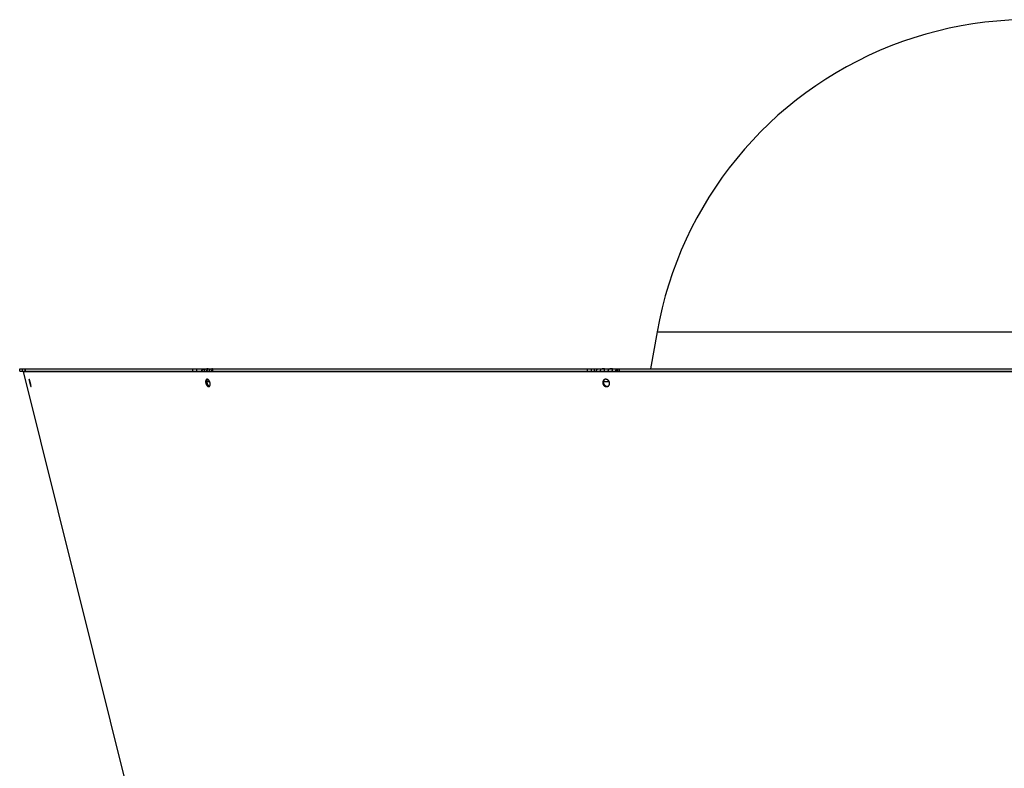
# Model space of a CAD drawing. Extents: x 7367 to 13771, y -3909 to 2769.
# Drawn here: x 12360 to 13051, y -819 to -293 of the extents above; entities that cross this region are included whole.
import ezdxf

# ---------------------------------------------------------------- set-up
doc = ezdxf.new("R2010")
doc.units = 0
doc.header["$LTSCALE"] = 5
doc.linetypes.add('AUSGEZOGEN', pattern=[0])
doc.layers.add('VLB', color=7, linetype='AUSGEZOGEN')

msp = doc.modelspace()

# ---------------------------------------------------------------- linework, layer by layer
at = {"layer": 'VLB'}
for p, q in [((12807.43267900525, -512.2471822451766), (12802.84522101794, -538.2639493268757)), ((12807.43267900525, -512.2471822451766), (13329.38078810175, -512.2471822451766)), ((12360.36544672434, -538.2639493268757), (12765.90353829734, -538.2639493268757)), ((12360.36544672375, -539.7639493268757), (12360.36544672375, -538.2639493268757)), ((12362.08127876705, -538.2639493268757), (12362.08127876705, -539.7639493268757)), ((12364.25075010574, -538.2639493268757), (12364.25075010574, -539.7639493268757)), ((12364.25533218895, -539.7639493268757), (12364.25533218895, -538.2639493268757)), ((12364.26633610825, -539.7639493268757), (12364.26633610825, -538.2639493268757)), ((12481.48744101235, -538.2639493268757), (12481.48744101235, -539.7639493268757)), ((12484.29292394354, -538.2639493268757), (12484.29292394354, -539.7639493268757)), ((12488.39643272185, -538.2639493268757), (12488.39643272185, -539.0466099457767)), ((12495.48518197955, -539.7639493268757), (12495.48518197955, -538.2639493268757)), ((12495.86741602554, -539.7639493268757), (12495.86741602554, -538.2639493268757)), ((12758.41504013604, -538.2639493268757), (12758.41504013604, -539.7639493268757)), ((12761.10480777385, -538.2639493268757), (12761.10480777385, -539.7639493268757)), ((12763.22189673075, -538.2639493268757), (12763.22189673075, -539.7639493268757)), ((12765.90697362995, -538.2639493268757), (13095.87831474495, -538.2639493268757)), ((12779.50159043545, -539.7639493268757), (12779.50159043545, -538.2639493268757)), ((12779.53543689735, -538.2639493268757), (12779.53543689735, -539.7639493268757)), ((12779.94988687565, -539.7639493268757), (12779.94988687565, -538.2639493268757)), ((12781.13683012924, -539.7639493268757), (12781.13683012924, -538.2639493268757)), ((12360.36544672434, -539.7639493268757), (12364.25075010574, -539.7639493268757)), ((12362.93917045575, -540.0058712270761), (12363.90946618194, -539.7639493314741)), ((12553.36544672375, -1303.763949327076), (12362.93917045575, -540.0058712271743)), ((12362.93917045575, -540.0058712270761), (13126.63454003455, -540.0058712270761)), ((12364.25533218085, -539.7639493268757), (12484.29292394354, -539.7639493268757)), ((12484.29292394354, -539.7639493314741), (12495.48518197955, -539.7639493314741)), ((12489.70754700725, -539.4382922533764), (12490.05538861794, -539.7639493314741)), ((12493.20636326894, -539.4382922533764), (12493.55420487965, -539.7639493314741)), ((12495.48518224035, -539.7639493268757), (12761.10480777385, -539.7639493268757)), ((12761.10480777385, -539.7639493314741), (12779.94988687565, -539.7639493314741)), ((12767.43857526344, -539.4382922533764), (12767.61803427585, -539.7639493314741)), ((12772.96705276434, -539.4382922533764), (12773.14651177675, -539.7639493314741)), ((12779.94988688294, -539.7639493268757), (13095.87831474495, -539.7639493268757)), ((12368.15517855285, -550.5258583026766), (12368.32534376344, -550.4832744554765)), ((12491.54602234615, -547.0216061968745), (12493.50231937584, -547.0216061968745)), ((12492.48290971745, -550.6273051372768), (12493.27825514764, -550.3853832416748)), ((12769.73481303495, -547.0216061968745), (12773.72466687585, -547.0216061968745)), ((12771.63878544535, -550.6888328211749), (12772.04926883834, -550.4469109255765))]:
    msp.add_line(p, q, dxfattribs=at)
msp.add_arc((13068.40673355345, -558.2639493268757), 265, 52.96989003203136, 169.999999999987, dxfattribs=at)
for points, start_tangent, end_tangent in [([(12487.92334665695, -539.7639325226769), (12487.97245432565, -539.6645864819761), (12488.02700813325, -539.5634809270773), (12488.08484812494, -539.4651627938761), (12488.14584926325, -539.3698341352751), (12488.20999144704, -539.2775263403742), (12488.27714465535, -539.1884359913743), (12488.34714307634, -539.1027783469758), (12488.41989623874, -539.020655173375), (12488.49530038634, -538.9421809838746), (12488.57323581465, -538.8674802781748), (12488.65357413834, -538.7966761922758), (12488.73621840214, -538.7298576859753), (12488.82107242295, -538.6671131216749), (12488.90793134654, -538.6086008825764), (12488.99658055234, -538.5544586450774), (12489.08693980224, -538.5047281222755), (12489.17892346275, -538.4594606600763), (12489.27230770584, -538.4187693724775), (12489.36689946045, -538.3827316891761), (12489.46266916764, -538.3513591089754), (12489.55941498554, -538.3247242037755), (12489.65690017654, -538.302888720576), (12489.75500296845, -538.2858733657772), (12489.85358569295, -538.2737000226766), (12489.95249176485, -538.2663879735769), (12490.05155814925, -538.2639493268757)], (0.427540269226818, 0.9039963043007755), (1, 0)), ([(12492.61149862095, -538.3009816993758), (12492.61142159434, -538.3004897497772), (12492.60880837554, -538.2949198555757), (12492.60316394634, -538.2903079164748), (12492.59460411004, -538.2865064284774), (12492.58325094154, -538.2833985284774), (12492.56923128075, -538.2808835136743), (12492.55265260725, -538.2788723146764), (12492.53358180295, -538.2772885851768), (12492.51205864425, -538.2760697740773), (12492.48812632884, -538.2751683241763), (12492.46183264315, -538.2745492112767), (12492.43322019164, -538.2741877686744), (12492.40229658615, -538.274068948776), (12492.36901592085, -538.2741877686744), (12492.33331673945, -538.2745492112767), (12492.29516084295, -538.2751683241763), (12492.25453058554, -538.2760697740773), (12492.21139496054, -538.2772885851768), (12492.16567608445, -538.2788723146764), (12492.11723419575, -538.2808835136743), (12492.06594762275, -538.2833985284774), (12492.01176179105, -538.2865064284774), (12491.95469010914, -538.2903079164748), (12491.89473603505, -538.2949198555757), (12491.83175569874, -538.3004897497772), (12491.76560137814, -538.3071896493743), (12491.69630067455, -538.3151991912741), (12491.62409454995, -538.3246910999765), (12491.54922193985, -538.3358480065758), (12491.47168133704, -538.3489034721747), (12491.39147150565, -538.3641150656763), (12491.30896376475, -538.3816861347764), (12491.22473421864, -538.4017651900754), (12491.13920095845, -538.4245154251762), (12491.05255952324, -538.4501492928753), (12490.96509163834, -538.4788489544767), (12490.87737980105, -538.5106754583753), (12490.78999536894, -538.545642464876), (12490.70328892624, -538.583806257076), (12490.61746699954, -538.6252600506773), (12490.53285540895, -538.6700163299752), (12490.44987172305, -538.7179999278774), (12490.36886444255, -538.7691253904773), (12490.29003414834, -538.8233642616756), (12490.21351819475, -538.880709605975), (12490.13952668404, -538.9410826306771), (12490.06831560025, -539.0043357497775), (12490.00008226144, -539.0703352966771), (12489.93493411794, -539.1390112490767), (12489.87296362515, -539.2102960462757), (12489.81430912995, -539.2840576031772), (12489.75912715675, -539.3601150584759), (12489.70754700725, -539.4382922533764)], (-0.1320493681053905, 0.9912431409008424), (-0.5319549484489292, -0.846772657105021)), ([(12491.60034924715, -539.4382922533764), (12491.65042099585, -539.3601150584759), (12491.70107711324, -539.2840576031772), (12491.75218451315, -539.2102960462757), (12491.80358174604, -539.1390112490767), (12491.85511693715, -539.0703352966771), (12491.90666855695, -539.0043357497775), (12491.95810473695, -538.9410826306771), (12492.00922055004, -538.880709605975), (12492.05976685335, -538.8233642616756), (12492.10952124175, -538.7691253904773), (12492.15830685845, -538.7179999278774), (12492.20591546734, -538.6700163299752), (12492.25205147505, -538.6252600506773), (12492.29638835555, -538.583806257076), (12492.33865492834, -538.545642464876), (12492.37865756895, -538.5106754583753), (12492.41615255904, -538.4788489544767), (12492.45081895015, -538.4501492928753), (12492.48236712224, -538.4245154251762), (12492.51064948635, -538.4017651900754), (12492.53558413544, -538.3816861347764), (12492.55704511665, -538.3641150656763), (12492.57490792805, -538.3489034721747), (12492.58914585335, -538.3358480065758), (12492.59983106624, -538.3246910999765), (12492.60705183145, -538.3151991912741), (12492.61088011964, -538.3071896493743), (12492.61149862095, -538.3009816993758)], (0.5319549484253858, 0.8467726571198111), (-0.1320493673344874, 0.991243141003539)), ([(12495.48518158715, -538.2881293500755), (12495.45350637084, -538.2903079164748), (12495.39355229675, -538.2949198555757), (12495.33057196055, -538.3004897497772), (12495.26441763984, -538.3071896493743), (12495.19511693625, -538.3151991912741), (12495.12291081164, -538.3246910999765), (12495.04803820155, -538.3358480065758), (12494.97049759874, -538.3489034721747), (12494.89028776734, -538.3641150656763), (12494.80778002654, -538.3816861347764), (12494.72355048044, -538.4017651900754), (12494.63801722024, -538.4245154251762), (12494.55137578505, -538.4501492928753), (12494.46390790004, -538.4788489544767), (12494.37619606284, -538.5106754583753), (12494.28881163065, -538.545642464876), (12494.20210518795, -538.583806257076), (12494.11628326124, -538.6252600506773), (12494.03167167065, -538.6700163299752), (12493.94868798474, -538.7179999278774), (12493.86768070425, -538.7691253904773), (12493.78885041004, -538.8233642616756), (12493.71233445644, -538.880709605975), (12493.63834294575, -538.9410826306771), (12493.56713186195, -539.0043357497775), (12493.49889852314, -539.0703352966771), (12493.43375037965, -539.1390112490767), (12493.37177988684, -539.2102960462757), (12493.31312539165, -539.2840576031772), (12493.25794341854, -539.3601150584759), (12493.20636326894, -539.4382922533764)], (-0.9978258588556133, -0.06590565528889081), (-0.5319549484586062, -0.8467726570989416)), ([(12764.80898043565, -539.7639441639762), (12764.83431898665, -539.6645864819761), (12764.86246447615, -539.5634809270773), (12764.89230537924, -539.4651627938761), (12764.92377718624, -539.3698341352751), (12764.95686952654, -539.2775263403742), (12764.99151531954, -539.1884359913743), (12765.02762901935, -539.1027783469758), (12765.06516394984, -539.020655173375), (12765.10406658095, -538.9421809838746), (12765.14427515444, -538.8674802781748), (12765.18572343375, -538.7966761922758), (12765.22836139745, -538.7298576859753), (12765.27213942255, -538.6671131216749), (12765.31695182045, -538.6086008825764), (12765.36268786365, -538.5544586450774), (12765.40930615554, -538.5047281222755), (12765.45676251594, -538.4594606600763), (12765.50494146734, -538.4187693724775), (12765.55374340005, -538.3827316891761), (12765.60315306395, -538.3513591089754), (12765.65306632434, -538.3247242037755), (12765.70336104354, -538.302888720576), (12765.75397439624, -538.2858733657772), (12765.80483535664, -538.2737000226766), (12765.85586313894, -538.2663879735769), (12765.90697362995, -538.2639493268757)], (0.2370449325588474, 0.9714986875689394), (1, 0)), ([(12770.62239009604, -538.5094502533752), (12770.61523589235, -538.4788489544767), (12770.60502594545, -538.4501492928753), (12770.59198781704, -538.4245154251762), (12770.57611673494, -538.4017651900754), (12770.55743090425, -538.3816861347764), (12770.53602078635, -538.3641150656763), (12770.51206244075, -538.3489034721747), (12770.48572544325, -538.3358480065758), (12770.45708477505, -538.3246910999765), (12770.42623213664, -538.3151991912741), (12770.39337008875, -538.3071896493743), (12770.35873758104, -538.3004897497772), (12770.32248776334, -538.2949198555757), (12770.28467144564, -538.2903079164748), (12770.24533343945, -538.2865064284774), (12770.20460352065, -538.2833985284774), (12770.16262175305, -538.2808835136743), (12770.11947173824, -538.2788723146764), (12770.07515882874, -538.2772885851768), (12770.02965034535, -538.2760697740773), (12769.98295011864, -538.2751683241763), (12769.93509173095, -538.2745492112767), (12769.88611044304, -538.2741877686744), (12769.83599390695, -538.274068948776), (12769.78466131285, -538.2741877686744), (12769.73202382765, -538.2745492112767), (12769.67804546874, -538.2751683241763), (12769.62273041255, -538.2760697740773), (12769.56607159014, -538.2772885851768), (12769.50801036394, -538.2788723146764), (12769.44842142694, -538.2808835136743), (12769.38721285324, -538.2833985284774), (12769.32438463674, -538.2865064284774), (12769.26001831985, -538.2903079164748), (12769.19418248134, -538.2949198555757), (12769.12678796175, -538.3004897497772), (12769.05774565035, -538.3071896493743), (12768.98715477345, -538.3151991912741), (12768.91532408414, -538.3246910999765), (12768.84254228405, -538.3358480065758), (12768.76885475825, -538.3489034721747), (12768.69429861455, -538.3641150656763), (12768.61924878365, -538.3816861347764), (12768.54424278284, -538.4017651900754), (12768.46965175784, -538.4245154251762), (12768.39563705404, -538.4501492928753), (12768.32241539174, -538.4788489544767), (12768.25044313105, -538.5106754583753), (12768.18014828724, -538.545642464876), (12768.11176859674, -538.583806257076), (12768.04541747595, -538.6252600506773), (12767.98129209574, -538.6700163299752), (12767.91965633165, -538.7179999278774), (12767.86071813385, -538.7691253904773), (12767.80457691325, -538.8233642616756), (12767.75128251515, -538.880709605975), (12767.70093678945, -538.9410826306771), (12767.65367544414, -539.0043357497775), (12767.60959623124, -539.0703352966771), (12767.56874159375, -539.1390112490767), (12767.53114376185, -539.2102960462757), (12767.49686691325, -539.2840576031772), (12767.46598918185, -539.3601150584759), (12767.43857526344, -539.4382922533764)], (-0.1793946314029154, 0.9837771933846668), (-0.3083197875324722, -0.9512827700615266)), ([(12770.42939096065, -539.4382922533764), (12770.45442145574, -539.3601150584759), (12770.47814788505, -539.2840576031772), (12770.50049957285, -539.2102960462757), (12770.52139060325, -539.1390112490767), (12770.54073542254, -539.0703352966771), (12770.55845586124, -539.0043357497775), (12770.57447089275, -538.9410826306771), (12770.58867074215, -538.880709605975), (12770.60093051134, -538.8233642616756), (12770.61112891035, -538.7691253904773), (12770.61915367625, -538.7179999278774), (12770.62489330225, -538.6700163299752), (12770.62822343665, -538.6252600506773), (12770.62902406055, -538.583806257076), (12770.62718433894, -538.545642464876), (12770.62261124204, -538.5106754583753), (12770.62239009604, -538.5094502533752)], (0.3083197875021286, 0.9512827700713612), (-0.1793946312424086, 0.9837771934139359)), ([(12776.15086759694, -538.5094502533752), (12776.14371339324, -538.4788489544767), (12776.13350344634, -538.4501492928753), (12776.12046531795, -538.4245154251762), (12776.10459423584, -538.4017651900754), (12776.08590840514, -538.3816861347764), (12776.06449828724, -538.3641150656763), (12776.04053994164, -538.3489034721747), (12776.01420294425, -538.3358480065758), (12775.98556227595, -538.3246910999765), (12775.95470963754, -538.3151991912741), (12775.92184758965, -538.3071896493743), (12775.88721508195, -538.3004897497772), (12775.85096526424, -538.2949198555757), (12775.81314894655, -538.2903079164748), (12775.77381094035, -538.2865064284774), (12775.73308102155, -538.2833985284774), (12775.69109925395, -538.2808835136743), (12775.64794923915, -538.2788723146764), (12775.60363632974, -538.2772885851768), (12775.55812784625, -538.2760697740773), (12775.51142761954, -538.2751683241763), (12775.46356923184, -538.2745492112767), (12775.41458794394, -538.2741877686744), (12775.36447140795, -538.274068948776), (12775.31313881374, -538.2741877686744), (12775.26050132855, -538.2745492112767), (12775.20652296964, -538.2751683241763), (12775.15120791344, -538.2760697740773), (12775.09454909104, -538.2772885851768), (12775.03648786484, -538.2788723146764), (12774.97689892794, -538.2808835136743), (12774.91569035415, -538.2833985284774), (12774.85286213764, -538.2865064284774), (12774.78849582085, -538.2903079164748), (12774.72265998224, -538.2949198555757), (12774.65526546265, -538.3004897497772), (12774.58622315125, -538.3071896493743), (12774.51563227435, -538.3151991912741), (12774.44380158504, -538.3246910999765), (12774.37101978495, -538.3358480065758), (12774.29733225925, -538.3489034721747), (12774.22277611545, -538.3641150656763), (12774.14772628455, -538.3816861347764), (12774.07272028375, -538.4017651900754), (12773.99812925874, -538.4245154251762), (12773.92411455494, -538.4501492928753), (12773.85089289264, -538.4788489544767), (12773.77892063195, -538.5106754583753), (12773.70862578824, -538.545642464876), (12773.64024609764, -538.583806257076), (12773.57389497695, -538.6252600506773), (12773.50976959675, -538.6700163299752), (12773.44813383255, -538.7179999278774), (12773.38919563475, -538.7691253904773), (12773.33305441415, -538.8233642616756), (12773.27976001604, -538.880709605975), (12773.22941429045, -538.9410826306771), (12773.18215294514, -539.0043357497775), (12773.13807373215, -539.0703352966771), (12773.09721909475, -539.1390112490767), (12773.05962126275, -539.2102960462757), (12773.02534441415, -539.2840576031772), (12772.99446668275, -539.3601150584759), (12772.96705276434, -539.4382922533764)], (-0.1793946314029154, 0.9837771933846668), (-0.3083197875324722, -0.9512827700615266)), ([(12775.95786846154, -539.4382922533764), (12775.98289895674, -539.3601150584759), (12776.00662538605, -539.2840576031772), (12776.02897707375, -539.2102960462757), (12776.04986810415, -539.1390112490767), (12776.06921292354, -539.0703352966771), (12776.08693336215, -539.0043357497775), (12776.10294839365, -538.9410826306771), (12776.11714824305, -538.880709605975), (12776.12940801224, -538.8233642616756), (12776.13960641135, -538.7691253904773), (12776.14763117714, -538.7179999278774), (12776.15337080325, -538.6700163299752), (12776.15670093765, -538.6252600506773), (12776.15750156154, -538.583806257076), (12776.15566183984, -538.545642464876), (12776.15108874294, -538.5106754583753), (12776.15086759694, -538.5094502533752)], (0.3083197875021286, 0.9512827700713612), (-0.1793946312239373, 0.983777193417304)), ([(12778.40359724124, -539.7639441639762), (12778.42893579215, -539.6645864819761), (12778.45708128174, -539.5634809270773), (12778.48692218485, -539.4651627938761), (12778.51839399185, -539.3698341352751), (12778.55148633215, -539.2775263403742), (12778.58613212515, -539.1884359913743), (12778.62224582494, -539.1027783469758), (12778.65978075534, -539.020655173375), (12778.69868338645, -538.9421809838746), (12778.73889196005, -538.8674802781748), (12778.78034023934, -538.7966761922758), (12778.82297820295, -538.7298576859753), (12778.86675622814, -538.6671131216749), (12778.91156862594, -538.6086008825764), (12778.95730466915, -538.5544586450774), (12779.00392296104, -538.5047281222755), (12779.05137932155, -538.4594606600763), (12779.09955827295, -538.4187693724775), (12779.14836020555, -538.3827316891761), (12779.19776986944, -538.3513591089754), (12779.24768312995, -538.3247242037755), (12779.29797784904, -538.302888720576), (12779.34859120185, -538.2858733657772), (12779.39945216215, -538.2737000226766), (12779.45047994455, -538.2663879735769), (12779.50159043545, -538.2639493268757)], (0.2370449325588474, 0.9714986875689394), (1, 0)), ([(12489.70754700725, -539.4382922533764), (12489.65963361295, -539.5184901477764), (12489.61544873054, -539.6006061177754), (12489.57509959444, -539.6844398012759), (12489.54103433885, -539.7639262760745)], (-0.5319549483750188, -0.8467726571514524), (-0.3744071724669376, -0.9272644009155712)), ([(12491.41048826144, -539.7639390167747), (12491.45432048245, -539.6844398012759), (12491.50221671394, -539.6006061177754), (12491.55092745205, -539.5184901477764), (12491.60034924715, -539.4382922533764)], (0.4765886850733289, 0.8791263989097787), (0.5319549485663685, 0.8467726570312437)), ([(12493.20636326894, -539.4382922533764), (12493.15844987465, -539.5184901477764), (12493.11426499235, -539.6006061177754), (12493.07391585625, -539.6844398012759), (12493.03985060055, -539.7639262760745)], (-0.5319549483750188, -0.8467726571514524), (-0.3744071724669376, -0.9272644009155712)), ([(12494.90930452325, -539.7639390167747), (12494.95313674415, -539.6844398012759), (12495.00103297564, -539.6006061177754), (12495.04974371384, -539.5184901477764), (12495.09916550894, -539.4382922533764)], (0.4765886850733289, 0.8791263989097787), (0.5319549485663685, 0.8467726570312437)), ([(12495.09916550894, -539.4382922533764), (12495.14923725764, -539.3601150584759), (12495.19989337505, -539.2840576031772), (12495.25100077485, -539.2102960462757), (12495.30239800785, -539.1390112490767), (12495.35393319895, -539.0703352966771), (12495.40548481865, -539.0043357497775), (12495.45692099865, -538.9410826306771), (12495.48516817204, -538.9074188261761)], (0.531954948388038, 0.8467726571432734), (0.6469907168282688, 0.7624978769400235)), ([(12767.43857526344, -539.4382922533764), (12767.41465831005, -539.5184901477764), (12767.39427053094, -539.6006061177754), (12767.37746926424, -539.6844398012759), (12767.36508537904, -539.7639418566755)], (-0.3083197874664248, -0.9512827700829332), (-0.1334915144535786, -0.9910499561419143)), ([(12770.31901222885, -539.7639523275752), (12770.34682507524, -539.6844398012759), (12770.37555150275, -539.6006061177754), (12770.40309058404, -539.5184901477764), (12770.42939096065, -539.4382922533764)], (0.3331252972938216, 0.9428825676100409), (0.3083197876568808, 0.9512827700212048)), ([(12772.96705276434, -539.4382922533764), (12772.94313581105, -539.5184901477764), (12772.92274803185, -539.6006061177754), (12772.90594676514, -539.6844398012759), (12772.89356287995, -539.7639418566755)], (-0.3083197874664248, -0.9512827700829332), (-0.1334915144535786, -0.9910499561419143)), ([(12775.84748972985, -539.7639523275752), (12775.87530257614, -539.6844398012759), (12775.90402900375, -539.6006061177754), (12775.93156808494, -539.5184901477764), (12775.95786846154, -539.4382922533764)], (0.3331252972938216, 0.9428825676100409), (0.3083197876568808, 0.9512827700212048)), ([(12367.00382379045, -545.5674725871754), (12367.00155618154, -545.5681818476764), (12366.99413372395, -545.5730351656744), (12366.98764086885, -545.581477347077), (12366.98208277885, -545.5935026708753), (12366.97746864555, -545.6090964449754), (12366.97380646394, -545.6282332525766), (12366.97110177265, -545.6508770940777), (12366.96935667985, -545.6769963645743), (12366.96857236915, -545.7065685146767), (12366.96875009354, -545.7395433990746), (12366.96988889585, -545.7758727475771), (12366.97198593904, -545.8154977457775), (12366.97503812625, -545.8583751129768), (12366.97903975795, -545.9044347749764), (12366.98398447015, -545.9536138948747), (12366.98986398724, -546.0058393347749), (12366.99667271225, -546.0610660936759), (12367.00440026575, -546.1192119471775), (12367.01303321674, -546.1801804372767), (12367.02255768205, -546.2438799304759), (12367.03296008225, -546.3102257464775), (12367.04422526154, -546.379126588075), (12367.05633631515, -546.4504841802768), (12367.06927527955, -546.5241977077744), (12367.08302287414, -546.6001622251747), (12367.09755942334, -546.6782736359742), (12367.11286420514, -546.7584247950758), (12367.12891455875, -546.8405010201745), (12367.14568708025, -546.9243865158746), (12367.16315833635, -547.0099676406749), (12367.18129811045, -547.0971003066766), (12367.20008116054, -547.1856674556761), (12367.21948407385, -547.2755619755767), (12367.23947924984, -547.3666585602764), (12367.26004099675, -547.4588421797775), (12367.28113803264, -547.5519743148757), (12367.30274234995, -547.6459328607775), (12367.32482471905, -547.7405917022766), (12367.34735237334, -547.8358112048768), (12367.37029348935, -547.9314576145766), (12367.39361428674, -548.0273907540754), (12367.41728314494, -548.1234810073761), (12367.44126628145, -548.2195914080762), (12367.46552967625, -548.3155856622757), (12367.49003959664, -548.4113301472748), (12367.51476245084, -548.5066932038749), (12367.53966307375, -548.6015385549758), (12367.56470136864, -548.6957130846745), (12367.58984056744, -548.7890784482765), (12367.61505728415, -548.8815468861753), (12367.64031214625, -548.9729724623753), (12367.66557410505, -549.0632411157744), (12367.69080565145, -549.152216935177), (12367.71597825625, -549.2397970589768), (12367.74105280204, -549.3258428969743), (12367.76599490125, -549.4102341632747), (12367.79076283674, -549.4928278868751), (12367.81533540864, -549.5735510987756), (12367.83968182344, -549.6522991334746), (12367.86376188264, -549.7289386925763), (12367.88753492714, -549.8033381920754), (12367.91096625675, -549.8753876749756), (12367.93403627904, -549.9450247425771), (12367.95671145025, -550.012145136177), (12367.97896223294, -550.0766584676744), (12368.00074779985, -550.1384442873746), (12368.02204556405, -550.1974368657752), (12368.04282860065, -550.2535591326773), (12368.06306649745, -550.306726535076), (12368.08273380484, -550.3568698336744), (12368.10179323124, -550.4038926870776), (12368.12023631164, -550.4477721589751), (12368.13803920785, -550.4884469268759), (12368.15517855285, -550.5258583026766)], (-0.9711742350259164, -0.2383707306315653), (0.4251815193560129, -0.9051081016089252)), ([(12367.14057063264, -545.750157297974), (12367.12389608455, -545.7161446419773), (12367.10797110464, -545.6855353278766), (12367.09281849995, -545.6583703879764), (12367.07845991975, -545.6346855662773), (12367.06490521525, -545.6144962716749), (12367.05217854974, -545.5978391886742), (12367.04029697714, -545.5847366802768), (12367.02928104825, -545.5752106922769), (12367.01914351974, -545.5692712169762), (12367.00989655345, -545.5669265504762), (12367.00382379045, -545.5674725871754)], (-0.4308054911193162, 0.9024448065236149), (-0.9711742349931544, -0.2383707307650454)), ([(12368.29063977614, -550.7088645229774), (12368.29286696305, -550.708171391077), (12368.30032654204, -550.7033332479764), (12368.30688349434, -550.6949031696745), (12368.31253233074, -550.6828869333763), (12368.31726335444, -550.6672994354772), (12368.32106791505, -550.6481664081762), (12368.32393975165, -550.6255233889747), (12368.32587582535, -550.5994017091757), (12368.32687396044, -550.5698232907775), (12368.32693159274, -550.5368405287768), (12368.32604849604, -550.5005028928749), (12368.32422614775, -550.4608689618758), (12368.32146614805, -550.4179802699759), (12368.31777258715, -550.3719082290768), (12368.31315021075, -550.3227163047773), (12368.30760529644, -550.2704757697752), (12368.30114220485, -550.2152356428774), (12368.29376955564, -550.1570791485751), (12368.28549842105, -550.0961001164756), (12368.27634054835, -550.032389594176), (12368.26630762955, -549.966033184875), (12368.25541283394, -549.8971225648743), (12368.24367101914, -549.8257561304777), (12368.23109805915, -549.7520345066764), (12368.21771122545, -549.6760628489751), (12368.20352820245, -549.5979452824754), (12368.18856769595, -549.5177886482775), (12368.17285055604, -549.4357082597776), (12368.15639833874, -549.3518199421774), (12368.13923322365, -549.2662398538773), (12368.12138232524, -549.1791055154749), (12368.10286917205, -549.0905335521743), (12368.08371906414, -549.0006468095776), (12368.06395451135, -548.9095530777772), (12368.04359958804, -548.8173660474745), (12368.02268641365, -548.7242335025762), (12368.00124092795, -548.6302728418773), (12367.97929166314, -548.5356110999742), (12367.95686992754, -548.4403850416743), (12367.93400783644, -548.3447323243777), (12367.91073806744, -548.2487904844743), (12367.88709246264, -548.1526913385746), (12367.86310420424, -548.0565700624752), (12367.83880756275, -547.9605639773758), (12367.81423638134, -547.8648065333759), (12367.78942441394, -547.7694288466769), (12367.76440764744, -547.6745685754754), (12367.73922577924, -547.580374933877), (12367.71391721035, -547.4869895028746), (12367.68850766895, -547.3945055223771), (12367.66303508295, -547.3030597769753), (12367.63753216285, -547.2127683665744), (12367.61203955974, -547.1237736473772), (12367.58658681555, -547.036177207377), (12367.56121408754, -546.9501157843765), (12367.53595705745, -546.8657085757764), (12367.51085971084, -546.7831000855763), (12367.48594434765, -546.7023615644753), (12367.46124350324, -546.6235975183768), (12367.43680054455, -546.5469449074767), (12367.41265868354, -546.4725366165762), (12367.38885526695, -546.4004841909768), (12367.36541076355, -546.330846897275), (12367.34236165205, -546.2637313236769), (12367.31973912985, -546.1992265277763), (12367.29758394465, -546.137446377677), (12367.27592126315, -546.0784586358745), (12367.25477910575, -546.0223382304753), (12367.23419284295, -545.9691776121758), (12367.21419065755, -545.9190478705746), (12367.19481041075, -545.8720413758742), (12367.17606304035, -545.8281832058742), (12367.15797465464, -545.7875355505744), (12367.14057063264, -545.750157297974)], (0.9711849503226937, 0.2383270699410945), (-0.4307749958949217, 0.9024593635791754)), ([(12368.15517855285, -550.5258583026766), (12368.17161118884, -550.5599094411768), (12368.18731618855, -550.5905574338753), (12368.20227166734, -550.6177602547755), (12368.21645677885, -550.6414813231745), (12368.22986233535, -550.6617047427749), (12368.24246542184, -550.6783940871751), (12368.25424944325, -550.6915263946753), (12368.26519402465, -550.7010791702774), (12368.27528703314, -550.7070426438763), (12368.28451665125, -550.709408480277), (12368.29063977614, -550.7088645229774)], (0.425212881690071, -0.9050933682470699), (0.9711849503638382, 0.2383270697734302)), ([(12491.58366991234, -545.603034891577), (12491.54451689635, -545.6160288092756), (12491.49310705845, -545.6365056689751), (12491.44289663605, -545.6604930372773), (12491.39396298435, -545.6879577981776), (12491.34639055864, -545.7188536638746), (12491.30026115635, -545.7531242848777), (12491.25563068215, -545.7907234374757), (12491.21253730115, -545.831618788477), (12491.17105647114, -545.8757398088742), (12491.13124666644, -545.9230225265742), (12491.09316857154, -545.9733914554777), (12491.05686197894, -546.0267916492771), (12491.02238529495, -546.0831354851757), (12490.98978327945, -546.142346383876), (12490.95910187735, -546.2043372597759), (12490.93036796335, -546.2690545246764), (12490.90362668354, -546.3364012848756), (12490.87892269105, -546.406265435176), (12490.85629152634, -546.4785422197742), (12490.83576168295, -546.5531358303774), (12490.81736030335, -546.6299439816753), (12490.80111264604, -546.708857226276), (12490.78704053854, -546.7897644003747), (12490.77516284245, -546.8725505651742), (12490.76549475694, -546.9571025239743), (12490.75804873684, -547.0433045310742), (12490.75283466764, -547.1310334395744), (12490.74985903695, -547.2201656728753), (12490.74912517205, -547.3105805506743), (12490.75063288535, -547.4021272893765), (12490.75437812924, -547.4946833142744), (12490.76035502834, -547.5881338143768), (12490.76855495134, -547.6823521030742), (12490.77896765754, -547.7772195446773), (12490.79157766165, -547.8725932265766), (12490.80636836865, -547.9683467878745), (12490.82332082795, -548.0643535679769), (12490.84240957075, -548.1604666905764), (12490.86360758354, -548.2565499948755), (12490.88688413365, -548.3524647766749), (12490.91220703374, -548.4480790697776), (12490.93954063354, -548.5432585352751), (12490.96884658694, -548.6378698567746), (12491.00008453345, -548.7317826232752), (12491.03321167435, -548.8248675402751), (12491.06818093454, -548.9169917049762), (12491.10493622875, -549.0080086423764), (12491.14342185585, -549.0977839161746), (12491.18359972565, -549.1862293895751), (12491.22540920924, -549.2732100683747), (12491.26879855425, -549.3586166489763), (12491.31370178175, -549.4423176170744), (12491.36006887404, -549.5242172911744), (12491.40782906674, -549.6041875837759), (12491.45691681175, -549.6821166712757), (12491.50724629144, -549.7578684679752), (12491.55877451074, -549.8313773427758), (12491.61143743395, -549.9025471790769), (12491.66514974214, -549.9712587665776), (12491.71981872835, -550.037393041875), (12491.77536173984, -550.1008521012768), (12491.83173059144, -550.1615807170742), (12491.88884336655, -550.2194880658749), (12491.94662497125, -550.2744955477751), (12492.00496728554, -550.3265000482747), (12492.06380807695, -550.3754467859758), (12492.12307236335, -550.4212718455742), (12492.18267115265, -550.4639049489774), (12492.24252790834, -550.5032899922767), (12492.30252786674, -550.5393523284761), (12492.36264264665, -550.572073814677), (12492.42279553655, -550.601406389876), (12492.48290971745, -550.6273051372768)], (-0.9567024772739897, -0.2910676381492994), (0.927709086898179, -0.3733039647345677)), ([(12492.01324534545, -545.5847328755767), (12492.00828224024, -545.589696892875), (12491.96687092074, -545.6338179132758), (12491.92712921885, -545.6811006309758), (12491.88911771414, -545.7314695598757), (12491.85287612924, -545.7848697536751), (12491.81846276525, -545.8412135895774), (12491.78592229935, -545.9004244882776), (12491.75530058855, -545.9624153641776), (12491.72662445534, -546.0271326290745), (12491.69993895675, -546.0944793892772), (12491.67528865265, -546.1643435395777), (12491.65270900514, -546.2366203241759), (12491.63222844134, -546.3112139347754), (12491.61387403775, -546.388022086077), (12491.59767098695, -546.4669353306776), (12491.58364105504, -546.5478425047763), (12491.57180304514, -546.6306286695758), (12491.56217210344, -546.715180628376), (12491.55476063484, -546.8013826354759), (12491.54957847645, -546.889111543976), (12491.54663207165, -546.9782437772769), (12491.54592470915, -547.068658655076), (12491.54745615865, -547.1602053937745), (12491.55122234355, -547.2527614186761), (12491.55721736374, -547.3462119187748), (12491.56543256394, -547.4404302074759), (12491.57585768374, -547.5352976490753), (12491.58847721854, -547.6306713309746), (12491.60327456044, -547.7264248922761), (12491.62023074874, -547.8224316723749), (12491.63932030814, -547.9185447949744), (12491.66051622344, -548.0146280992772), (12491.68378776525, -548.1105428810765), (12491.70910275254, -548.2061571741756), (12491.73642554634, -548.3013366396767), (12491.76571781544, -548.3959479611763), (12491.79693921785, -548.4898607276768), (12491.83004697694, -548.5829456446768), (12491.86499404485, -548.6750698093742), (12491.90172437195, -548.7660867467744), (12491.94018229584, -548.8558620205763), (12491.98032975344, -548.9443074939768), (12492.02210616145, -549.0312881727764), (12492.06545980744, -549.1166947533743), (12492.11032476635, -549.2003957214761), (12492.15665106225, -549.282295395576), (12492.20436799195, -549.3622656881776), (12492.25341006605, -549.4401947756774), (12492.30369154674, -549.5159465723768), (12492.35516947945, -549.5894554471774), (12492.40777988985, -549.6606252834749), (12492.46143754274, -549.7293368709757), (12492.51604982555, -549.7954711462767), (12492.57153417165, -549.8589302056748), (12492.62784244695, -549.9196588214759), (12492.68489282205, -549.9775661702765), (12492.74261028465, -550.0325736521768), (12492.80088683465, -550.0845781526764), (12492.85966031005, -550.1335248903774), (12492.91885581425, -550.1793499499759), (12492.97838445825, -550.2219830533754), (12493.03816979545, -550.2613680966747), (12493.09809719945, -550.2974304328741), (12493.15813832324, -550.330151919075), (12493.21821654785, -550.3594844942777), (12493.27825514764, -550.3853832416748)], (-0.7094104184263819, -0.7047956145068623), (0.927545237358404, -0.373710894480937)), ([(12492.02637414394, -545.5873107058756), (12491.98853081024, -545.6278214817753), (12491.94462989024, -545.680326571975), (12491.90282901784, -545.7366054819754), (12491.86319960894, -545.7965620601749), (12491.82580936984, -545.8600938716768), (12491.79072218114, -545.9270923735744), (12491.75799798875, -545.997443099975), (12491.72769270125, -546.0710258577742), (12491.69985809485, -546.1477149322741), (12491.67454172454, -546.227379301275), (12491.65178684274, -546.3098828595753), (12491.63163232594, -546.3950846513758), (12491.61411260775, -546.4828391106744), (12491.59925762035, -546.5729963104745), (12491.58709274314, -546.6654022187754), (12491.57763875965, -546.7598989616777), (12491.57091182185, -546.8563250928742), (12491.56692342265, -546.9545158701762), (12491.56568037615, -547.0543035361766), (12491.56718480605, -547.1555176052748), (12491.57143414204, -547.2579851550759), (12491.57842112425, -547.3615311213757), (12491.58813381545, -547.4659785975741), (12491.60055562185, -547.5711491370744), (12491.61566532075, -547.6768630575748), (12491.63343709764, -547.7829397488745), (12491.65384058975, -547.8891979804753)], (-0.7011490589915954, -0.713014724304625), (0.2001066590450835, -0.9797741193794696)), ([(12492.01331417694, -545.5847120425747), (12491.99082360565, -545.5806499237765), (12491.93236156024, -545.5725002916765), (12491.87450434784, -545.5679426540769), (12491.81732790175, -545.5669833058741), (12491.76092942275, -545.5696230804747), (12491.70537529065, -545.5758576226758), (12491.65072924934, -545.5856811572771), (12491.59708553655, -545.5990777923757), (12491.58366991234, -545.603034891577)], (-0.9820763424469156, 0.1884835738362603), (-0.9567024772731829, -0.2910676381519512)), ([(12492.22911032765, -545.6488852193756), (12492.16901697965, -545.6265140997743), (12492.10921385594, -545.6076696131745), (12492.04978733624, -545.5923754854771), (12492.01331417694, -545.5847120425747)], (-0.9282687070723306, 0.3719102142591192), (-0.9820763424883552, 0.1884835736203425)), ([(12493.49483046824, -550.4499036589764), (12493.50005884585, -550.4447102591762), (12493.54177072765, -550.4005755554749), (12493.58182363544, -550.3532808155755), (12493.62015679555, -550.3029009095767), (12493.65673100175, -550.2494886194759), (12493.69148554234, -550.1931328384776), (12493.72437406995, -550.1339106334776), (12493.75535021534, -550.0719070742775), (12493.78438351555, -550.0071804444774), (12493.81142744205, -549.9398281945755), (12493.83643703234, -549.8699596136753), (12493.85937545455, -549.7976783253757), (12493.88021218154, -549.7230813151759), (12493.89891842864, -549.6462709788752), (12493.91546730214, -549.5673568214766), (12493.92983542254, -549.4864496852747), (12493.94200232024, -549.4036644526745), (12493.95195120645, -549.3191145016749), (12493.95966817304, -549.2329147817759), (12493.96514174714, -549.1451893826775), (12493.96836405144, -549.056061683375), (12493.96933043705, -548.9656555257748), (12493.96803977825, -548.8741128746765), (12493.96449454734, -548.781555936675), (12493.95870063334, -548.6881194863777), (12493.95066458355, -548.5939085737768), (12493.94039511145, -548.4990406029751), (12493.92790782654, -548.4036690435746), (12493.91321801974, -548.3079154634756), (12493.89634407065, -548.2119073356766), (12493.87731028615, -548.115788659477), (12493.85614403864, -548.0196997881753), (12493.83287528115, -547.9237771531766), (12493.80753643705, -547.8281543912776), (12493.78016277925, -547.7329645370769), (12493.75079296554, -547.6383417216744), (12493.71946762604, -547.5444164826763), (12493.68622958874, -547.4513172358743), (12493.65112703164, -547.3591786433749), (12493.61421576595, -547.268144895475), (12493.57555334305, -547.1783532197765), (12493.53517982595, -547.0898941797745), (12493.49315419804, -547.002897011876), (12493.44952981454, -546.9174725803746), (12493.40437617284, -546.8337568618767), (12493.35774463685, -546.7518454091764), (12493.30970733385, -546.6718659236753), (12493.26033075784, -546.5939292090766), (12493.20970115134, -546.5181695176757), (12493.15786254475, -546.4446521560744), (12493.10488019124, -546.3734730529754), (12493.05084474245, -546.3047562167772), (12492.99585118024, -546.2386208702769), (12492.93998514735, -546.1751658343742), (12492.88329389994, -546.1144431113748), (12492.82586402324, -546.0565462403752), (12492.76777153484, -546.0015524587757), (12492.70911965934, -545.9495586140761), (12492.64997425225, -545.900621856777), (12492.59040927294, -545.8548045131752), (12492.53052286044, -545.8121828023754), (12492.47039526525, -545.7728137297777), (12492.41013883025, -545.7367687965775), (12492.34978612634, -545.7040675664753), (12492.28941679925, -545.6747581879749), (12492.22911032765, -545.6488852193756)], (0.7119326231429451, 0.7022477768599951), (-0.9282384860671293, 0.3719856354535802)), ([(12492.48290971745, -550.6273051372768), (12492.54283526395, -550.6497030587775), (12492.60249242864, -550.6685732990768), (12492.66179480494, -550.6838914954747), (12492.72065595384, -550.695638986977), (12492.77903741865, -550.7038082985741), (12492.83683718754, -550.7083832899766), (12492.89397906624, -550.7093574699752), (12492.95036560554, -550.7067299512742), (12493.00593091615, -550.7005050473776), (12493.06061232945, -550.690688242677), (12493.11431364154, -550.6772956545751), (12493.12827790794, -550.6731778009776)], (0.9277408486090266, -0.3732250230386532), (0.9566308540225241, 0.2913029507782857)), ([(12493.12827790794, -550.6731778009776), (12493.16696129655, -550.6603462910748), (12493.21847203275, -550.6398685348754), (12493.26880390705, -550.615878211876), (12493.31787864994, -550.5884088721755), (12493.36561054125, -550.5575075012744), (12493.41191931765, -550.5232290508752), (12493.45674821525, -550.485619509876), (12493.49483046824, -550.4499036589764)], (0.9566308539850432, 0.2913029509013722), (0.7119326231911735, 0.7022477768111016)), ([(12493.27825514764, -550.3853832416748), (12493.33810438544, -550.4077811631755), (12493.39768461645, -550.4266514034748), (12493.45690954665, -550.4419695998763), (12493.49475827824, -550.4499330161775)], (0.9275770591807007, -0.3736319034580466), (0.9821770147896185, -0.1879582709511707)), ([(12770.32792013274, -545.8544983521747), (12770.26419613584, -545.8935340502753), (12770.19166426514, -545.9420048545758), (12770.12119211765, -545.9935622241751), (12770.05290399245, -546.0481163658765), (12769.98689613434, -546.1055888245751), (12769.92326947845, -546.1658887661756), (12769.86209154335, -546.2289503909774), (12769.80346160245, -546.2946701270771), (12769.74745654765, -546.362959012276), (12769.69415589954, -546.4337172717746), (12769.64360670314, -546.5068837910762), (12769.59588838384, -546.5823487548764), (12769.55108145164, -546.6599860851743), (12769.50925134174, -546.7396797075776), (12769.47045180724, -546.8213242427769), (12769.43473503435, -546.9048081253745), (12769.40215110155, -546.9900125355775), (12769.37274490315, -547.0768177137757), (12769.34655710765, -547.1651006331772), (12769.32362258505, -547.2547407358757), (12769.30397212105, -547.3456157185751), (12769.28763332185, -547.437595700077), (12769.27462852905, -547.5305510517751), (12769.26497487264, -547.6243557367775), (12769.25868669895, -547.7188555034768), (12769.25576998455, -547.813924637077), (12769.25622711354, -547.9094434993744), (12769.26005722115, -548.0052844064771), (12769.26725592585, -548.1013232611763), (12769.27781308694, -548.197416577375), (12769.29171464045, -548.2934334393753), (12769.30894278125, -548.3892452681753), (12769.32947220144, -548.4847079894748), (12769.35327379975, -548.5796863241771), (12769.38031366714, -548.6740456930743), (12769.41055452665, -548.7676564944773), (12769.44395423594, -548.8603881986742), (12769.48046579054, -548.9521102640751), (12769.52003894125, -549.0426962451743), (12769.56261940755, -549.1320211765774), (12769.60814664585, -549.2199574667752), (12769.65654863605, -549.3063675574772), (12769.70775105394, -549.3911229147775), (12769.76170068454, -549.4741368386744), (12769.81831853825, -549.5552864896777), (12769.87753406335, -549.6344690162764), (12769.93925517005, -549.7115598958767), (12770.00341391855, -549.7864720915745), (12770.06991338054, -549.8590892718744), (12770.13866211105, -549.9293094919772), (12770.20953663255, -549.9970073559775), (12770.28247675584, -550.0621250624749), (12770.35739163054, -550.124576790276), (12770.43416045945, -550.1842580151747), (12770.51264952495, -550.2410647533757), (12770.59273867745, -550.294912906676), (12770.67435808895, -550.3457558889745), (12770.75738811565, -550.3935169009742), (12770.84171885575, -550.4381306090759), (12770.92719303994, -550.479514076676), (12771.01371856074, -550.5176238174749), (12771.10118604354, -550.5524102520753), (12771.18946008134, -550.5838183118753), (12771.27842568555, -550.6118062467754), (12771.36791451255, -550.6363224778756), (12771.45788211104, -550.6573540216773), (12771.54821149954, -550.6748674096775), (12771.63878544535, -550.6888328211749)], (-0.862105609692503, -0.506728643098767), (0.991086222343952, -0.1332219947305804)), ([(12770.54151989214, -545.7452131539753), (12770.53308270294, -545.7516403285767), (12770.46489652145, -545.8061944702745), (12770.39898789765, -545.8636669289767), (12770.33545761455, -545.9239668705773), (12770.27437308825, -545.9870284953754), (12770.21583344064, -546.0527482314751), (12770.15991544474, -546.1210371166776), (12770.10669849695, -546.1917953761763), (12770.05622956875, -546.2649618954742), (12770.00858796005, -546.3404268592744), (12769.96385405145, -546.418064189576), (12769.92209317114, -546.4977578119756), (12769.88335898234, -546.5794023471749), (12769.84770358314, -546.6628862297762), (12769.81517696555, -546.7480906399755), (12769.78582394404, -546.8348958181773), (12769.75968511284, -546.9231787375752), (12769.73679527625, -547.0128188402773), (12769.71718515925, -547.1036938229768), (12769.70088231044, -547.1956738044751), (12769.68790902164, -547.2886291561767), (12769.67828238025, -547.3824338411755), (12769.67201668975, -547.4769336078748), (12769.66911789975, -547.572002741475), (12769.66958837315, -547.6675216037761), (12769.67342722725, -547.7633625108751), (12769.68063006785, -547.8594013655743), (12769.69118674675, -547.9554946817766), (12769.70508319974, -548.051511543777), (12769.72230162705, -548.1473233725769), (12769.74281673385, -548.2427860938765), (12769.76659943894, -548.3377644285752), (12769.79361585984, -548.4321237974759), (12769.82382875135, -548.5257345988753), (12769.85719600985, -548.6184663030758), (12769.89367067615, -548.7101883684768), (12769.93320255124, -548.8007743495759), (12769.97573741085, -548.8900992809754), (12770.02121477585, -548.9780355711769), (12770.06956270474, -549.0644456618752), (12770.12070695684, -549.1492010191755), (12770.17459437754, -549.2322149430761), (12770.23114606784, -549.3133645940757), (12770.29029155805, -549.3925471206744), (12770.35193886695, -549.4696380002747), (12770.41602013544, -549.5445501959762), (12770.48243855164, -549.617167376276), (12770.55110278185, -549.6873875963752), (12770.62188950034, -549.7550854603755), (12770.69473859234, -549.8202031668766), (12770.76955932025, -549.8826548946777), (12770.84623103815, -549.9423361195763), (12770.92462019765, -549.9991428577773), (12771.00460680275, -550.0529910110777), (12771.08612111504, -550.1038339933762), (12771.16904364474, -550.1515950053758), (12771.25326463215, -550.1962087134775), (12771.33862701284, -550.2375921810776), (12771.42503880064, -550.2757019218766), (12771.51239076445, -550.310488356477), (12771.60054767655, -550.341896416277), (12771.68939470095, -550.369884351177), (12771.77876371915, -550.3944005822773), (12771.86861033955, -550.4154321260753), (12771.95881773765, -550.4329455140755), (12772.04926883834, -550.4469109255765)], (-0.7970458330404726, -0.603918819074898), (0.9910622665883516, -0.1334000889983181)), ([(12770.54718908685, -545.7427510135744), (12770.47963631234, -545.7965620601749), (12770.40674769275, -545.8600938716768), (12770.33674465375, -545.9270923735744), (12770.26974679425, -545.997443099975), (12770.20586857904, -546.0710258577742), (12770.14521914295, -546.1477149322741), (12770.08790210454, -546.227379301275), (12770.03401538905, -546.3098828595753), (12769.98365106104, -546.3950846513758), (12769.93689516704, -546.4828391106744), (12769.89382758874, -546.5729963104745), (12769.85452190634, -546.6654022187754), (12769.81904527305, -546.7598989616777), (12769.78745829995, -546.8563250928742), (12769.75981495295, -546.9545158701762), (12769.73616246025, -547.0543035361766), (12769.71654123174, -547.1555176052748), (12769.70098478994, -547.2579851550759), (12769.68951971275, -547.3615311213757), (12769.68216558804, -547.4659785975741), (12769.67893498035, -547.5711491370744), (12769.67983340894, -547.6768630575748), (12769.68485933895, -547.7829397488745), (12769.69400418365, -547.8891979804753)], (-0.795051203712154, -0.6065423179596419), (0.1047904312109606, -0.9944943265432041)), ([(12770.54154029255, -545.7452104166764), (12770.49337404294, -545.767145488076), (12770.41516217334, -545.8060365651759), (12770.33872586424, -545.8481912531747), (12770.32792013274, -545.8544983521747)], (-0.9153214142132364, -0.4027241098850194), (-0.8621056097734575, -0.5067286429610378)), ([(12771.70891362065, -545.5874673487774), (12771.61822672015, -545.5770993014771), (12771.52765237014, -545.5703241926744), (12771.43732100624, -545.5671480963751), (12771.34736325215, -545.5675714667773), (12771.25783748654, -545.5715936935771), (12771.16890395785, -545.5792092353763), (12771.08067924225, -545.5904081690746), (12770.99331118995, -545.6051707611764), (12770.90690379274, -545.6234780700756), (12770.82155497735, -545.6453106444746), (12770.73741374105, -545.6706312688761), (12770.65459384105, -545.6994048920747), (12770.57322560165, -545.7315845914777), (12770.54154029255, -545.7452104166764)], (-0.9911340090145327, 0.1328660083496915), (-0.9153214142120708, -0.4027241098876685)), ([(12771.63878544535, -550.6888328211749), (12771.72938312475, -550.6992142184749), (12771.81988046995, -550.7060008315743), (12771.91014660814, -550.7091863970777), (12772.00005030675, -550.7087704222754), (12772.08953453075, -550.7047535167762), (12772.17843823575, -550.6971412753769), (12772.26664489755, -550.6859437245762), (12772.35400919414, -550.6711802516761), (12772.44042654494, -550.6528697572753), (12772.52580158945, -550.6310308658753), (12772.60997954094, -550.6057021763768), (12772.69284541504, -550.5769194535746), (12772.77427144575, -550.5447289423751), (12772.85418998645, -550.5091567377744), (12772.93247762674, -550.4702543710769), (12773.00899730315, -550.4280893886748), (12773.02633112525, -550.4179387663748)], (0.9910950674539873, -0.1331561762306827), (0.8604493550171283, 0.5095359726757355)), ([(12773.22302557614, -550.2855925850777), (12773.22685461514, -550.2826758188744), (12773.29526823665, -550.2281068075749), (12773.36140543085, -550.1706230127743), (12773.42516661004, -550.1103143646756), (12773.48648643474, -550.0472443383765), (12773.54526434515, -549.9815171319747), (12773.60142271054, -549.9132218364753), (12773.65488238175, -549.842456754875), (12773.70559225754, -549.7692877192744), (12773.75347273174, -549.6938244503758), (12773.79844431545, -549.6161904868745), (12773.84044161364, -549.5365001896748), (12773.87940920314, -549.4548602788777), (12773.91529408104, -549.3713821742745), (12773.94804528384, -549.2861846304763), (12773.97761710354, -549.1993871087757), (12774.00396805755, -549.1111121970748), (12774.02706219485, -549.0214809594759), (12774.04686813325, -548.9306143060744), (12774.06335702275, -548.8386435588759), (12774.07650577704, -548.7456978537771), (12774.08629611915, -548.6519071235775), (12774.09271385875, -548.5574148898772), (12774.09575157924, -548.462346595275), (12774.09540599135, -548.3668449331776), (12774.09167767685, -548.2710132388743), (12774.08456951785, -548.174974746576), (12774.07409162225, -548.0788842252764), (12774.06025708354, -547.982867793176), (12774.04308319965, -547.8870546710746), (12774.02259423944, -547.7915866438775), (12773.99881960534, -547.6966026430741), (12773.97179250094, -547.6022356496755), (12773.94155029155, -547.5086164760755), (12773.90813473805, -547.4158749796766), (12773.87159290645, -547.324142179375), (12773.83197520664, -547.2335449190755), (12773.78933544144, -547.144207032175), (12773.74373520114, -547.0562580385772), (12773.69524637755, -546.969834734176), (12773.64394491874, -546.8850678034755), (12773.58988443864, -546.8020436864749), (12773.53314269804, -546.7208826413766), (12773.47379128774, -546.6416885009744), (12773.41192485865, -546.5645882809763), (12773.34761293305, -546.4896698049774), (12773.28095418204, -546.4170500260766), (12773.21204039875, -546.3468299078772), (12773.14099201964, -546.2791308282754), (12773.06787041994, -546.2140113229757), (12772.99276671435, -546.1515570023762), (12772.91580864875, -546.0918772278742), (12772.83713090245, -546.0350753450762), (12772.75685592494, -545.9812357639744), (12772.67505090354, -545.930402297075), (12772.59184095884, -545.8826540812765), (12772.50733593745, -545.8380552052763), (12772.42168469394, -545.7966836832743), (12772.33498361204, -545.7585851178769), (12772.24733984394, -545.7238081529754), (12772.15889862494, -545.6924114535755), (12772.06977801585, -545.6644369403762), (12771.98014242715, -545.639934230177), (12771.89004058265, -545.6189169595741), (12771.79959134005, -545.6014182406757), (12771.70891362065, -545.5874673487774)], (0.7961970126315714, 0.6050374509702368), (-0.9911254898572779, 0.1329295428231476)), ([(12772.04926883834, -550.4469109255765), (12772.13974311765, -550.4572923228766), (12772.23011667774, -550.464078935976), (12772.32025882585, -550.4672645014757), (12772.41003851065, -550.466848526677), (12772.49939877625, -550.4628316211742), (12772.58817880164, -550.4552193797749), (12772.67626222535, -550.4440218289742), (12772.76350392885, -550.4292583560741), (12772.84979947895, -550.410947861677), (12772.93505364984, -550.389108970277), (12773.01911187425, -550.3637802807748), (12773.10185933175, -550.3349975579763), (12773.18316843974, -550.3028070467767), (12773.22299942274, -550.2855593808777)], (0.9910711349743203, -0.1333341869916062), (0.9134270262267387, 0.4070025402360248)), ([(12773.02633112525, -550.4179387663748), (12773.08362280595, -550.3827346225767), (12773.15626232884, -550.3342499834757), (12773.22302557614, -550.2855925850777)], (0.86044935489334, 0.5095359728847759), (0.7961970125487818, 0.6050374510791832))]:
    msp.add_spline(points, degree=3, dxfattribs=dict(at, start_tangent=start_tangent, end_tangent=end_tangent))

doc.saveas('drawing.dxf')
